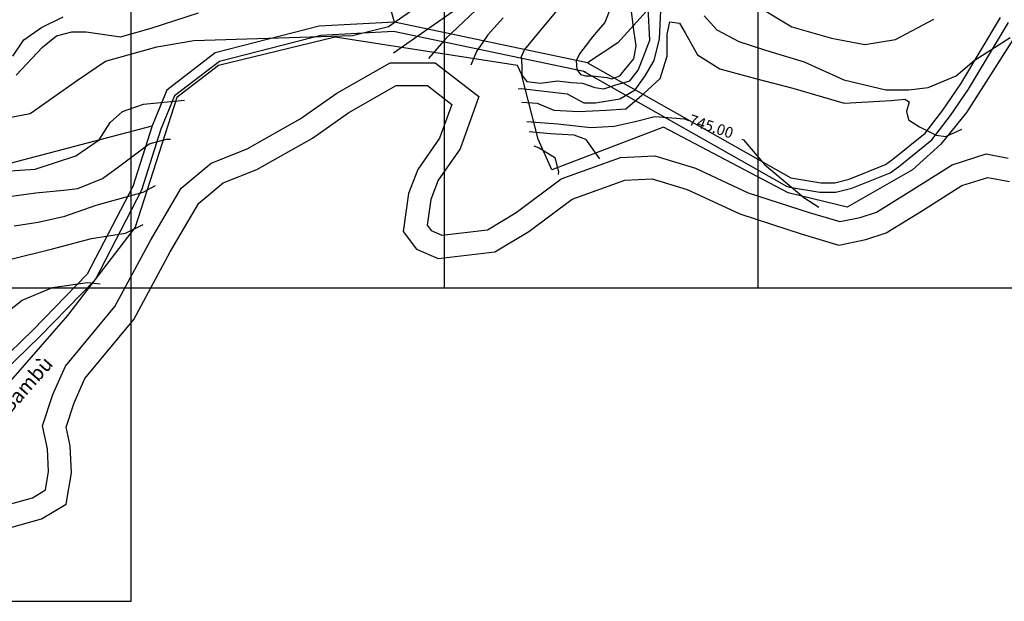
# Model space of a CAD drawing. Extents: x 1111 to 2467, y 49 to 1158.
# Drawn here: x 1964 to 2279, y 300 to 486 of the extents above; entities that cross this region are included whole.
import ezdxf

# ---------------------------------------------------------------- set-up
doc = ezdxf.new("R2010")
doc.units = 0
doc.header["$LTSCALE"] = 0.1
for name, color, linetype in [('CAMINOS', 2, 'CONTINUOUS'), ('CIRCULOS', 2, 'CONTINUOUS'), ('CURVAS', 9, 'CONTINUOUS'), ('DETALLES', 5, 'CONTINUOUS'), ('EJES', 9, 'CONTINUOUS'), ('GUIAS', 6, 'CONTINUOUS'), ('LLINDEROS', 1, 'CONTINUOUS')]:
    doc.layers.add(name, color=color, linetype=linetype)

msp = doc.modelspace()

# ---------------------------------------------------------------- linework, layer by layer
at = {"layer": 'CAMINOS'}
for p, q in [((2083.98, 484.88), (2060.01, 483.56)), ((2145.61, 471.9), (2083.98, 484.88)), ((2264.67, 465.17), (2277.34, 486.31)), ((2267.15, 463.48), (2279.89, 484.74)), ((2060.01, 483.56), (2026.81, 475.05)), ((2026.81, 475.05), (2011.41, 463.17)), ((2145.61, 471.9), (2210.49, 435.11)), ((2144.13, 469.29), (2209.01, 432.5)), ((2011.41, 463.17), (2006.71, 451.76)), ((2006.71, 451.76), (2000.5, 432.35)), ((2000.5, 432.35), (1986.03, 404.38)), ((2209.01, 432.5), (2210, 432.15)), ((1986.03, 404.38), (1968.75, 386.59)), ((1968.75, 386.59), (1944.58, 363.24))]:
    msp.add_line(p, q, dxfattribs=at)
for points in [[(2144.99, 468.96), (2083.75, 481.86), (2060.47, 480.58), (2028.15, 472.3), (2013.88, 461.29), (2009.53, 450.73), (2003.28, 431.2), (1988.49, 402.61), (1970.87, 384.47), (1946.82, 361.24), (1928.91, 337.87), (1921.83, 319.63)], [(2210.49, 435.11), (2219.98, 433.54), (2224.44, 433.54), (2229, 434.75), (2240.62, 439.39), (2242.95, 441.07), (2253.29, 449.43), (2258.96, 456.77), (2264.67, 465.17)], [(2210, 432.15), (2219.73, 430.54), (2224.83, 430.54), (2229.94, 431.9), (2242.08, 436.74), (2244.77, 438.68), (2255.45, 447.32), (2261.39, 455.01), (2267.15, 463.48)]]:
    msp.add_lwpolyline(points, dxfattribs=at)
at = {"layer": 'CURVAS'}
for points in [[(1952.66, 452.85), (1967.76, 455.7), (1982.87, 466.31), (1991.85, 472.42), (2008.18, 476.91), (2020.01, 478.95), (2043.69, 479.76), (2070.63, 480.58), (2082.06, 483.43), (2092.68, 490.77)], [(2083.66, 475.02), (2094.69, 482.74), (2104.84, 489.79), (2107.92, 492.43), (2110.57, 491.55), (2110.13, 488.9), (2107.92, 486.7), (2100.43, 479.65), (2094.89, 473.27)], [(2152.89, 489.31), (2151.06, 484.75), (2149.01, 482.25), (2147.18, 480.2), (2145.13, 477.47), (2143.08, 474.73), (2141.94, 472.45), (2142.17, 469.72), (2143.31, 468.13), (2144.9, 467.67), (2147.18, 467.67), (2151.75, 467.22), (2153.34, 466.76), (2155.85, 467.67), (2157.67, 469.95), (2160.41, 473.14), (2161.09, 477.24), (2160.41, 482.25), (2159.27, 490.9)], [(2199.32, 490.3), (2210.75, 483.37), (2223.41, 479.7), (2234.02, 477.66), (2243.82, 479.29), (2256.07, 485.81)], [(1963.29, 467.87), (1971.74, 476.84), (1976.23, 480.51), (1981.13, 481.74), (1985.62, 481.74), (1996.64, 480.1), (2006.44, 482.96), (2021.55, 487.85)], [(2123.51, 463.55), (2124.44, 463.62), (2131.78, 462.8), (2139.13, 461.99), (2144.44, 459.13), (2148.11, 459.13), (2155.87, 460.35), (2160.77, 463.21), (2164.03, 467.69), (2166.89, 472.59), (2168.52, 479.52), (2168.93, 488.49)], [(2136.47, 489.31), (2132.59, 484.75), (2128.49, 479.74), (2125.52, 476.1), (2124.38, 473.82), (2124.61, 470.86), (2124.61, 467.9), (2126.21, 465.85), (2130.54, 465.39), (2136.01, 466.08), (2140.34, 465.62), (2143.99, 465.39), (2147.87, 464.03), (2150.83, 463.57), (2154.25, 464.71), (2159.04, 466.08), (2161.78, 469.49), (2163.6, 474.05), (2165.43, 479.06), (2164.97, 489.31)], [(2182.81, 486.86), (2186.89, 482.37), (2193.83, 478.7), (2202.41, 475.85), (2214.65, 472.18), (2227.31, 466.47), (2240.78, 463.21), (2248.13, 463.21), (2254.25, 464.02), (2263.23, 467.69), (2268.95, 472.59), (2280.38, 479.93)], [(1962.25, 473.94), (1965.74, 479.16), (1971.4, 483.08), (1978.38, 486.56)], [(2118.72, 486.2), (2113.82, 480.74), (2110.15, 475.44), (2108.36, 471.16)], [(2124.62, 459.26), (2129.53, 458.95), (2134.83, 456.75), (2142.77, 456.31), (2151.59, 456.75), (2157.76, 457.19), (2163.5, 462.03), (2168.79, 466.88), (2170.99, 473.93), (2170.99, 480.98), (2171.88, 484.94), (2174.96, 484.5), (2176.73, 481.42), (2180.7, 474.37), (2187.75, 469.96), (2199.22, 466.88), (2211.13, 463.79), (2227.45, 458.95), (2242.44, 459.83), (2246.85, 460.27), (2248.18, 459.39), (2247.3, 456.31), (2247.95, 453.66), (2251.48, 451.46), (2256.77, 448.82), (2259.86, 448.38), (2264.95, 450.72)], [(2127.02, 449.97), (2133.8, 449.29), (2141.21, 448.83), (2144.91, 447.44), (2149.39, 441.26)], [(1945.52, 427.08), (1969.6, 430.32), (1978.4, 431.25), (1983.04, 431.71), (1990.91, 434.95), (1996, 438.65), (2001.56, 442.81), (2005.73, 446.05), (2011.29, 447.44), (2012.55, 447.51)], [(2128.48, 445.33), (2130.15, 444.76), (2135.15, 441.69), (2136.31, 437.08), (2136.22, 436.24)], [(1962.67, 419.86), (1970.36, 421.02), (1978.82, 422.94), (1988.82, 426.39), (2003.83, 430.62), (2007.83, 432.74)], [(1961.6, 409.15), (1974.91, 412.47), (1987.39, 415.8), (1998.21, 417.46), (2003.85, 420.27)], [(1958.06, 390.52), (1965.21, 396.12), (1974.9, 400.2), (1986.13, 401.73), (1990.17, 401.36)]]:
    msp.add_lwpolyline(points, dxfattribs=at)
at = {"layer": 'CURVAS', "color": 5}
for points in [[(1951.32, 436.7), (1969.38, 437.88), (1982.33, 442.19), (1989.79, 447.29), (1993.32, 452.77), (1997.25, 456.3), (2003.92, 458.65), (2017.06, 459.99)], [(2126.22, 453.09), (2136.08, 452.38), (2146.68, 451.21), (2154.13, 451.6), (2160.81, 453.17), (2167.09, 454.73), (2176.51, 453.95), (2177.88, 453.49)], [(2194.79, 447.49), (2195.35, 447.29), (2202.02, 439.44), (2214.58, 428.86), (2219.37, 425.78)]]:
    msp.add_lwpolyline(points, dxfattribs=at)
at = {"layer": 'DETALLES'}
for p, q in [((2083.98, 484.88), (2073.01, 523.65)), ((2155.21, 478.21), (2165.31, 489.42)), ((2155.21, 478.21), (2145.61, 471.9)), ((1941.53, 434.65), (2006.71, 451.76))]:
    msp.add_line(p, q, dxfattribs=at)
at = {"layer": 'EJES'}
for p, q in [((2000, 300), (2000, 1100)), ((2100, 400), (2100, 1100)), ((2200, 400), (2200, 1100)), ((1200, 400), (2400, 400)), ((1200, 300), (2000, 300))]:
    msp.add_line(p, q, dxfattribs=at)
at = {"layer": 'GUIAS'}
for p, q in [((2065.58, 462.12), (2082.67, 471.87)), ((2082.67, 471.87), (2097.02, 471.87)), ((2097.02, 471.87), (2110.93, 461.06)), ((2053.95, 453.94), (2065.58, 462.12)), ((2069.49, 455.97), (2084.6, 464.6)), ((2084.6, 464.6), (2094.53, 464.6)), ((2094.53, 464.6), (2102.3, 458.56)), ((2102.3, 458.56), (2098.41, 447.78)), ((2110.93, 461.06), (2104.93, 444.41)), ((2057.83, 447.78), (2069.49, 455.97)), ((2036.99, 444.44), (2053.95, 453.94)), ((2040.13, 437.86), (2057.83, 447.78)), ((2098.41, 447.78), (2091.51, 437.86)), ((2025.56, 439.87), (2036.99, 444.44)), ((2104.93, 444.41), (2097.97, 434.41)), ((2015.92, 431.85), (2025.56, 439.87)), ((2137.2, 434.85), (2156.08, 441.62)), ((2156.08, 441.62), (2167.07, 442.17)), ((2167.07, 442.17), (2179.99, 438.2)), ((2261.94, 439.34), (2272.79, 442.76)), ((2272.79, 442.76), (2279.73, 441.45)), ((2029.33, 433.55), (2040.13, 437.86)), ((2091.51, 437.86), (2088.48, 430.1)), ((2179.99, 438.2), (2196.88, 430.41)), ((2248.23, 430.66), (2261.94, 439.34)), ((2021.56, 427.08), (2029.33, 433.55)), ((2097.97, 434.41), (2095.56, 428.24)), ((2122.81, 424.07), (2137.2, 434.85)), ((2140.68, 428.37), (2157.52, 434.41)), ((2157.52, 434.41), (2166.16, 434.84)), ((2166.16, 434.84), (2177.38, 431.39)), ((2265.03, 432.68), (2273.24, 435.27)), ((2273.24, 435.27), (2280.15, 433.98)), ((2006.15, 415.12), (2015.92, 431.85)), ((2177.38, 431.39), (2194.22, 423.63)), ((2196.88, 430.41), (2216.24, 424.11)), ((2237.76, 424.23), (2248.23, 430.66)), ((2252.08, 424.49), (2265.03, 432.68)), ((2088.48, 430.1), (2086.76, 418.02)), ((2095.56, 428.24), (2094.39, 420.03)), ((2126.87, 418.02), (2140.68, 428.37)), ((2012.49, 411.55), (2021.56, 427.08)), ((2113.67, 418.59), (2122.81, 424.07)), ((2216.24, 424.11), (2226.08, 421.19)), ((2232.51, 422.48), (2237.76, 424.23)), ((2240.85, 417.59), (2252.08, 424.49)), ((2194.22, 423.63), (2214.09, 417.16)), ((2226.08, 421.19), (2232.51, 422.48)), ((2086.76, 418.02), (2091.07, 412.42)), ((2094.39, 420.03), (2095.7, 418.33)), ((2095.7, 418.33), (2099.08, 416.85)), ((2099.08, 416.85), (2113.67, 418.59)), ((2116.07, 411.55), (2126.87, 418.02)), ((1994.77, 394.07), (2006.15, 415.12)), ((2214.09, 417.16), (2225.74, 413.71)), ((2225.74, 413.71), (2234.38, 415.43)), ((2234.38, 415.43), (2240.85, 417.59)), ((2000.83, 389.99), (2012.49, 411.55)), ((2091.07, 412.42), (2097.98, 409.4)), ((2097.98, 409.4), (2116.07, 411.55)), ((1979.05, 375.01), (1994.77, 394.07)), ((1985.29, 371.15), (2000.83, 389.99)), ((1975.05, 366.02), (1979.05, 375.01)), ((1981.84, 363.39), (1985.29, 371.15)), ((1971.72, 356.04), (1975.05, 366.02)), ((1979.25, 355.62), (1981.84, 363.39)), ((1973.31, 348.64), (1971.72, 356.04)), ((1980.54, 349.59), (1979.25, 355.62)), ((1973.67, 341.41), (1973.31, 348.64)), ((1980.97, 340.96), (1980.54, 349.59)), ((1972.65, 335.53), (1973.67, 341.41)), ((1979.25, 331.04), (1980.97, 340.96)), ((1960.48, 330.84), (1968.57, 333.04)), ((1968.57, 333.04), (1972.65, 335.53)), ((1971.47, 326.3), (1979.25, 331.04)), ((1961.97, 323.71), (1971.47, 326.3))]:
    msp.add_line(p, q, dxfattribs=at)
at = {"layer": 'LLINDEROS'}
msp.add_lwpolyline([(2328.95, 554.29), (2266.5, 455.98), (2258.24, 445.92), (2249.2, 437.71), (2228.37, 425.79), (2209.6, 430.37), (2169.87, 451.36), (2134.18, 437.75), (2129.89, 447.44), (2124.51, 468.23), (2123.23, 471.01), (2065.11, 480.09), (2027.89, 471.03), (2014.54, 460.76), (2001.33, 419.42), (1979.66, 391.19), (1934.52, 339.56)], dxfattribs=at)

# ---------------------------------------------------------------- texts
at = {"layer": 'CIRCULOS', "insert": (1937.22, 339.3), "char_height": 4.632, "width": 233.6441, "attachment_point": 1, "rotation": 48.5746}
msp.add_mtext('\\fVerdana|b0|i0|c0|p34;Cultivo de Bambù', dxfattribs=at)
at = {"layer": 'CURVAS', "insert": (2178.71, 455.52), "char_height": 3.4877, "width": 119.6545, "attachment_point": 1, "rotation": 341.5445}
msp.add_mtext('\\fVerdana|b0|i0|c0|p34;745.00', dxfattribs=at)

doc.saveas('drawing.dxf')
